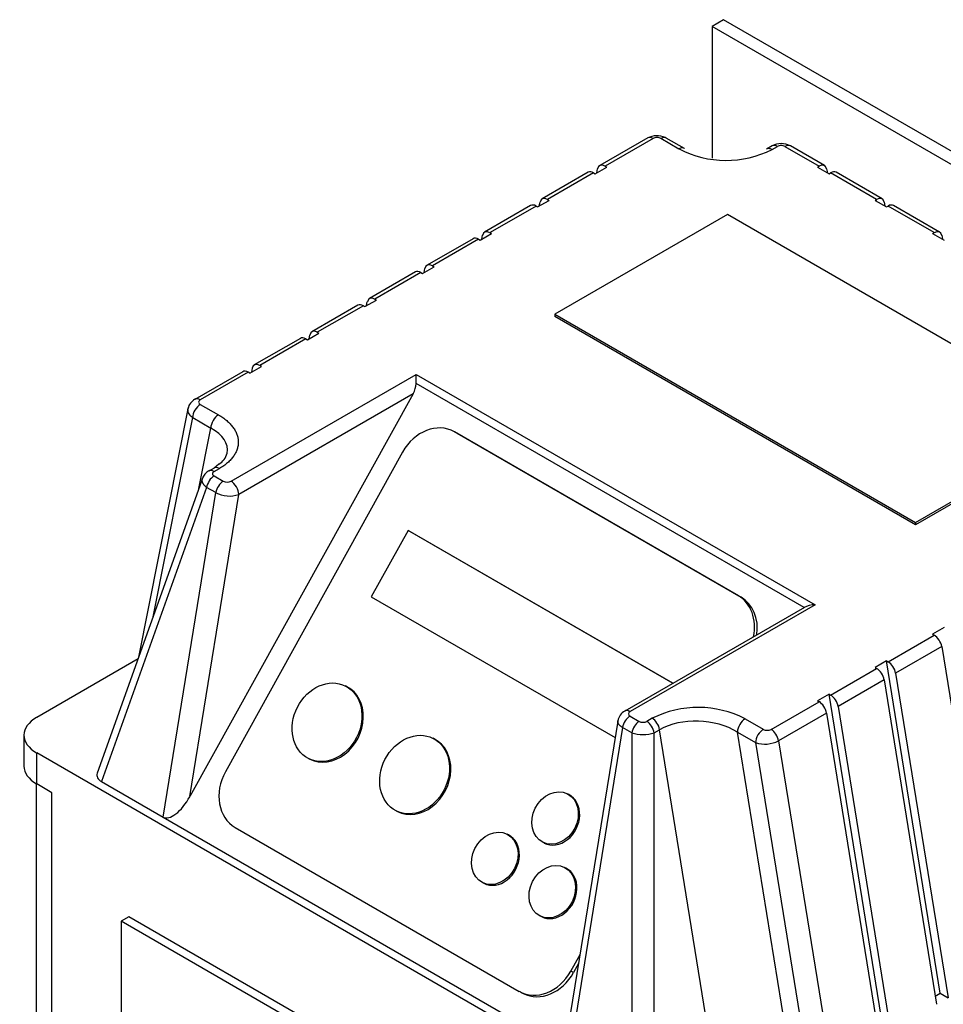
# Model space of a CAD drawing. Units: millimetres. Extents: x 0 to 413, y -5 to 287.
# Drawn here: x 301 to 314, y 227 to 241 of the extents above; entities that cross this region are included whole.
import ezdxf

# ---------------------------------------------------------------- set-up
doc = ezdxf.new("R2010")
doc.units = ezdxf.units.MM
for name, color, linetype in [('BRACKET', 7, 'Continuous'), ('Default', 7, 'Continuous'), ('VASCO_409', 7, 'Continuous')]:
    doc.layers.add(name, color=color, linetype=linetype)

# ---------------------------------------------------------------- blocks, each defined once
blk = doc.blocks.new('SE7')
at = {"layer": 'BRACKET', "color": 7, "linetype": 'Continuous'}
for p, q in [((310.701, 241.462), (310.536, 241.366)), ((310.536, 241.366), (310.536, 239.472)), ((342.525, 222.897), (310.536, 241.366)), ((342.691, 222.993), (310.701, 241.462))]:
    blk.add_line(p, q, dxfattribs=at)
at = {"layer": 'VASCO_409', "color": 7, "linetype": 'Continuous'}
for p, q in [((309.61, 239.762), (308.921, 239.364)), ((309.688, 239.754), (308.999, 239.356)), ((310.06, 239.603), (309.8, 239.754)), ((310.138, 239.611), (309.878, 239.761)), ((311.397, 239.647), (311.32, 239.603)), ((311.398, 239.595), (311.475, 239.639)), ((311.583, 239.639), (312.073, 239.356)), ((312.151, 239.364), (311.661, 239.647)), ((308.999, 239.356), (309.021, 239.343)), ((312.05, 239.343), (312.073, 239.356)), ((308.755, 239.268), (308.093, 238.886)), ((308.833, 239.261), (308.171, 238.878)), ((308.833, 239.261), (308.856, 239.248)), ((308.856, 239.248), (309.021, 239.343)), ((308.88, 239.261), (308.891, 239.317)), ((312.05, 239.343), (312.216, 239.248)), ((312.181, 239.317), (312.192, 239.261)), ((312.216, 239.248), (312.239, 239.261)), ((312.9, 238.878), (312.239, 239.261)), ((312.978, 238.886), (312.317, 239.268)), ((307.928, 238.791), (307.266, 238.409)), ((308.029, 238.77), (308.194, 238.865)), ((308.052, 238.784), (308.063, 238.839)), ((308.171, 238.878), (308.194, 238.865)), ((312.878, 238.865), (312.9, 238.878)), ((312.878, 238.865), (313.043, 238.77)), ((313.008, 238.839), (313.019, 238.784)), ((313.806, 238.409), (313.144, 238.791)), ((308.006, 238.783), (307.344, 238.401)), ((308.006, 238.783), (308.029, 238.77)), ((310.757, 238.66), (308.275, 237.227)), ((315.941, 235.666), (310.757, 238.66)), ((313.043, 238.77), (313.066, 238.783)), ((313.728, 238.401), (313.066, 238.783)), ((307.201, 238.292), (307.367, 238.388)), ((307.225, 238.306), (307.236, 238.362)), ((307.344, 238.401), (307.367, 238.388)), ((313.705, 238.388), (313.728, 238.401)), ((313.705, 238.388), (313.87, 238.292)), ((313.836, 238.362), (313.847, 238.306)), ((307.101, 238.313), (306.439, 237.931)), ((307.179, 238.305), (306.517, 237.923)), ((307.179, 238.305), (307.201, 238.292)), ((306.273, 237.835), (305.612, 237.453)), ((306.351, 237.828), (305.69, 237.446)), ((306.351, 237.828), (306.374, 237.815)), ((306.374, 237.815), (306.54, 237.91)), ((306.398, 237.828), (306.409, 237.884)), ((306.517, 237.923), (306.54, 237.91)), ((305.547, 237.337), (305.712, 237.432)), ((305.57, 237.351), (305.581, 237.406)), ((305.69, 237.446), (305.712, 237.432)), ((305.446, 237.358), (304.784, 236.976)), ((305.524, 237.35), (304.862, 236.968)), ((305.524, 237.35), (305.547, 237.337)), ((308.275, 237.227), (308.275, 237.195)), ((308.275, 237.227), (313.459, 234.234)), ((313.459, 234.202), (308.275, 237.195)), ((304.719, 236.859), (304.885, 236.955)), ((304.862, 236.968), (304.885, 236.955)), ((304.619, 236.88), (303.957, 236.498)), ((304.697, 236.872), (304.035, 236.49)), ((304.697, 236.872), (304.719, 236.859)), ((304.743, 236.873), (304.754, 236.929)), ((303.791, 236.402), (303.102, 236.004)), ((303.869, 236.395), (303.18, 235.997)), ((303.892, 236.382), (303.869, 236.395)), ((303.892, 236.382), (304.058, 236.477)), ((303.927, 236.451), (303.916, 236.395)), ((304.058, 236.477), (304.035, 236.49)), ((303.622, 234.827), (306.282, 236.363)), ((306.282, 236.363), (312.018, 233.051)), ((306.282, 236.23), (306.282, 236.363)), ((311.857, 233.011), (306.282, 236.23)), ((306.24, 236.084), (303.031, 230.293)), ((306.24, 236.084), (303.733, 234.636)), ((303.008, 235.89), (302.294, 232.296)), ((303.181, 235.932), (303.442, 235.782)), ((302.502, 232.88), (303.071, 235.741)), ((303.071, 235.741), (303.332, 235.591)), ((303.159, 234.721), (303.332, 235.591)), ((306.853, 235.527), (306.813, 235.547)), ((306.832, 235.537), (306.872, 235.517)), ((310.913, 233.181), (306.832, 235.537)), ((313.459, 234.234), (315.941, 235.666)), ((315.941, 235.635), (313.459, 234.202)), ((306.872, 235.517), (310.954, 233.16)), ((306.088, 235.246), (303.541, 230.651)), ((303.378, 235.017), (303.301, 234.973)), ((303.446, 235.071), (303.378, 235.017)), ((303.379, 234.965), (303.456, 235.01)), ((303.221, 234.896), (301.7, 230.63)), ((303.379, 234.903), (303.511, 234.827)), ((303.271, 234.739), (301.763, 230.51)), ((303.403, 234.663), (303.271, 234.739)), ((302.649, 229.998), (303.403, 234.663)), ((303.031, 230.293), (303.733, 234.636)), ((306.166, 234.119), (305.637, 233.165)), ((306.186, 234.109), (306.166, 234.119)), ((309.972, 231.922), (306.166, 234.119)), ((313.459, 234.234), (313.459, 234.202)), ((306.186, 234.109), (309.973, 231.923)), ((305.637, 233.165), (309.142, 231.141)), ((310.954, 233.16), (310.913, 233.181)), ((311.862, 233.014), (309.28, 231.523)), ((312.018, 233.051), (309.358, 231.516)), ((313.87, 232.722), (313.705, 232.627)), ((313.066, 232.232), (313.728, 232.614)), ((313.705, 232.627), (313.728, 232.614)), ((313.836, 232.45), (313.174, 232.067)), ((313.836, 232.45), (314.59, 227.785)), ((302.286, 232.272), (300.829, 231.431)), ((312.239, 231.754), (312.9, 232.136)), ((313.043, 232.245), (312.878, 232.149)), ((312.878, 232.149), (312.9, 232.136)), ((313.043, 232.245), (313.066, 232.232)), ((313.815, 227.468), (313.043, 232.245)), ((313.174, 232.067), (313.928, 227.403)), ((305.288, 231.873), (305.268, 231.884)), ((313.008, 231.972), (312.347, 231.59)), ((313.008, 231.972), (313.762, 227.308)), ((312.216, 231.767), (312.05, 231.671)), ((312.216, 231.767), (312.239, 231.754)), ((312.988, 226.99), (312.216, 231.767)), ((311.384, 231.26), (312.073, 231.658)), ((312.05, 231.671), (312.073, 231.658)), ((312.347, 231.59), (313.101, 226.925)), ((309.357, 231.451), (309.489, 231.375)), ((312.181, 231.494), (311.492, 231.096)), ((312.181, 231.494), (312.935, 226.83)), ((309.185, 231.409), (308.445, 226.834)), ((309.249, 231.287), (308.495, 226.623)), ((309.381, 231.211), (309.249, 231.287)), ((309.674, 231.42), (309.597, 231.375)), ((311.011, 231.412), (311.272, 231.261)), ((300.646, 231.177), (300.646, 230.731)), ((309.381, 231.211), (309.381, 226.111)), ((309.705, 231.211), (309.782, 231.255)), ((309.705, 226.111), (309.705, 231.211)), ((310.536, 226.591), (309.782, 231.255)), ((310.901, 231.22), (311.162, 231.07)), ((311.651, 226.584), (310.901, 231.22)), ((306.545, 231.121), (306.525, 231.132)), ((311.162, 231.07), (311.911, 226.434)), ((311.492, 231.096), (312.246, 226.432)), ((310.095, 225.572), (300.829, 230.922)), ((300.829, 230.476), (300.829, 230.922)), ((304.737, 230.841), (304.757, 230.831)), ((300.821, 230.481), (300.821, 224.426)), ((301.049, 230.349), (300.829, 230.476)), ((301.763, 230.51), (302.649, 229.998)), ((301.049, 224.107), (301.049, 230.349)), ((308.476, 230.322), (308.456, 230.332)), ((305.994, 230.089), (306.014, 230.079)), ((302.649, 229.998), (308.495, 226.623)), ((303.68, 229.85), (307.762, 227.494)), ((307.609, 229.742), (307.589, 229.752)), ((308.102, 229.637), (308.122, 229.627)), ((308.436, 229.265), (308.416, 229.275)), ((307.235, 229.057), (307.255, 229.047)), ((302.152, 228.565), (302.042, 228.502)), ((302.042, 228.502), (302.042, 226.523)), ((308.661, 224.68), (302.042, 228.502)), ((308.771, 224.744), (302.152, 228.565)), ((308.062, 228.58), (308.082, 228.57)), ((308.505, 227.785), (308.638, 228.024)), ((308.617, 227.893), (308.545, 227.764)), ((308.545, 227.764), (308.505, 227.785)), ((307.781, 227.483), (307.821, 227.463)), ((313.743, 227.427), (313.815, 227.468)), ((313.815, 227.468), (313.928, 227.403))]:
    blk.add_line(p, q, dxfattribs=at)
for centre, radius, start, end in [((309.743, 239.505), 0.289, 65.737, 117.4154), ((311.529, 239.409), 0.272, 61.8558, 118.1442), ((310.737, 240.925), 1.485, 242.8874, 296.426), ((303.199, 235.831), 0.199, 119.2788, 167.7288), ((303.324, 235.289), 0.25, 299.2504, 346.1092), ((303.399, 234.798), 0.201, 118.0749, 159.5959), ((303.599, 235.035), 0.421, 242.2934, 288.5794), ((310.335, 230.09), 1.485, 62.8874, 116.426), ((309.38, 231.347), 0.202, 119.4414, 169.3495), ((309.543, 231.684), 0.5, 251.0828, 288.9172), ((311.296, 231.471), 0.423, 251.5294, 297.5978)]:
    blk.add_arc(centre, radius, start, end, dxfattribs=at)
for centre, major_axis, ratio, start_param, end_param in [((309.688, 239.627), (0.078, -0.135), 0.57735, 2.356194, 3.141593), ((309.745, 239.722), (0.0785, -0.0014), 0.573829, 0.802125, 2.381512), ((309.8, 239.626), (-0.078, -0.135), 0.57735, 3.141593, 3.926991), ((311.475, 239.512), (0.078, -0.135), 0.57735, 3.096371, 3.141593), ((311.475, 239.512), (0.078, -0.135), 0.57735, 2.356194, 3.096371), ((311.529, 239.609), (0.0758, 0), 0.57735, 0.776962, 2.36463), ((311.583, 239.512), (-0.078, -0.135), 0.57735, 3.187342, 3.926991), ((311.583, 239.512), (-0.078, -0.135), 0.57735, 3.141593, 3.187342), ((310.06, 239.476), (-0.078, -0.135), 0.57735, 3.141593, 3.926991), ((311.398, 239.468), (0.078, -0.135), 0.57735, 2.356194, 3.141593), ((311.475, 239.512), (0.078, -0.135), 0.57735, 3.65548, 3.723946), ((308.999, 239.229), (0.078, -0.135), 0.57735, 2.356194, 3.723946), ((312.073, 239.229), (-0.078, -0.135), 0.57735, 2.55924, 3.926991), ((308.833, 239.133), (0.078, -0.135), 0.57735, 2.356194, 3.141593), ((312.239, 239.133), (-0.078, -0.135), 0.57735, 3.141593, 3.926991), ((308.006, 238.656), (0.078, -0.135), 0.57735, 2.356194, 3.141593), ((308.171, 238.751), (0.078, -0.135), 0.57735, 2.356194, 3.723946), ((312.9, 238.751), (-0.078, -0.135), 0.57735, 2.55924, 3.926991), ((313.066, 238.656), (-0.078, -0.135), 0.57735, 3.141593, 3.926991), ((307.344, 238.273), (0.078, -0.135), 0.57735, 2.356194, 3.723946), ((313.728, 238.273), (-0.078, -0.135), 0.57735, 2.55924, 3.926991), ((307.179, 238.178), (0.078, -0.135), 0.57735, 2.356194, 3.141593), ((306.517, 237.796), (0.078, -0.135), 0.57735, 2.356194, 3.723946), ((306.351, 237.7), (0.078, -0.135), 0.57735, 2.356194, 3.141593), ((305.524, 237.223), (0.078, -0.135), 0.57735, 2.356194, 3.141593), ((305.69, 237.318), (0.078, -0.135), 0.57735, 2.356194, 3.723946), ((304.862, 236.841), (0.078, -0.135), 0.57735, 2.356194, 3.723946), ((304.697, 236.745), (0.078, -0.135), 0.57735, 2.356194, 3.141593), ((304.035, 236.363), (0.078, -0.135), 0.57735, 2.356194, 3.723946), ((303.869, 236.267), (0.078, -0.135), 0.57735, 2.356194, 3.141593), ((306.13, 236.148), (0.102, 0.188), 0.594564, 4.696296, 5.4514), ((303.18, 235.869), (0.078, -0.135), 0.57735, 2.356194, 3.143467), ((303.235, 235.964), (0.0779, -0.0014), 0.580941, 2.372204, 3.952683), ((303.181, 235.805), (0.078, 0.135), 0.57735, 0.785398, 2.356194), ((303.442, 235.654), (0.078, 0.135), 0.57735, 0.785398, 2.356194), ((302.78, 235.272), (-0.791, -0.008), 0.554459, 3.026382, 3.936114), ((306.53, 234.991), (-0.283, -0.556), 0.816122, 3.098784, 4.66958), ((306.57, 234.971), (-0.283, -0.556), 0.816122, 3.098784, 3.141593), ((303.379, 234.838), (0.078, -0.135), 0.57735, 2.356194, 3.141593), ((303.432, 234.934), (0.0758, 0), 0.57735, 2.347759, 3.935427), ((303.456, 234.882), (0.078, -0.135), 0.57735, 3.141593, 3.16612), ((303.456, 234.882), (0.078, -0.135), 0.57735, 2.356194, 3.141593), ((303.379, 234.775), (0.078, 0.135), 0.57735, 0.785398, 2.153149), ((303.511, 234.699), (-0.078, -0.135), 0.57735, 3.926991, 5.294742), ((303.567, 234.859), (0.0788, 0.0014), 0.577105, 3.906248, 5.477037), ((303.622, 234.7), (-0.078, 0.135), 0.57735, 3.926991, 5.497787), ((310.611, 232.635), (0.283, 0.556), 0.816122, 5.034967, 6.240376), ((310.651, 232.614), (0.283, 0.556), 0.816122, 5.115526, 6.240376), ((312.018, 232.924), (-0.221, 0), 0.57735, 4.712389, 5.528081), ((313.728, 232.486), (-0.078, 0.135), 0.57735, 4.130036, 5.497787), ((312.9, 232.009), (-0.078, 0.135), 0.57735, 4.130036, 5.497787), ((313.066, 232.104), (-0.078, 0.135), 0.57735, 4.130036, 5.497787), ((305.022, 231.352), (-0.266, -0.521), 0.816122, 0, 3.141593), ((312.239, 231.626), (-0.078, 0.135), 0.57735, 4.130036, 5.497787), ((312.073, 231.531), (-0.078, 0.135), 0.57735, 4.130036, 5.497787), ((301.27, 231.177), (0.624, 0), 0.57735, 2.356194, 3.926991), ((309.357, 231.324), (0.078, 0.135), 0.57735, 0.785398, 2.153149), ((309.358, 231.388), (0.078, -0.135), 0.57735, 2.356194, 3.148865), ((309.414, 231.484), (0.0788, 0.0014), 0.577099, 2.335452, 3.906241), ((310.35, 230.902), (-0.791, 0.049), 0.598239, 3.978658, 5.549447), ((309.489, 231.248), (0.078, 0.135), 0.57735, 0.785398, 2.153149), ((309.543, 231.406), (-0.0758, 0), 0.57735, 0.776962, 2.36463), ((309.597, 231.248), (0.078, -0.135), 0.57735, 0.988443, 2.356194), ((309.674, 231.292), (-0.078, 0.135), 0.57735, 4.130036, 5.497787), ((311.011, 231.284), (0.078, 0.135), 0.57735, 0.785398, 2.356194), ((311.272, 231.134), (0.078, 0.135), 0.57735, 0.785398, 2.356194), ((311.327, 231.292), (-0.0785, 0.0014), 0.573829, 0.802125, 2.381512), ((311.384, 231.133), (-0.078, 0.135), 0.57735, 4.130036, 5.497787), ((306.28, 230.6), (-0.266, -0.521), 0.816122, 0, 3.141593), ((301.27, 230.731), (0.624, 0), 0.57735, 3.141593, 3.926991), ((301.939, 230.603), (0.244, 0), 0.554331, 2.946435, 3.906653), ((303.983, 230.396), (-0.283, -0.556), 0.816122, 4.66958, 6.240376), ((302.865, 230.388), (0.215, 0.391), 0.428241, 3.132417, 4.703214), ((308.299, 229.974), (-0.177, -0.348), 0.816122, 0, 3.141593), ((307.432, 229.395), (-0.177, -0.348), 0.816122, 0, 3.141593), ((308.259, 228.917), (-0.177, -0.348), 0.816122, 0, 3.141593), ((308.064, 228.04), (0.283, 0.556), 0.816122, 3.098784, 4.66958), ((308.104, 228.019), (0.283, 0.556), 0.816122, 3.141593, 4.66958)]:
    blk.add_ellipse(centre, major_axis=major_axis, ratio=ratio, start_param=start_param, end_param=end_param, dxfattribs=at)
for centre, major_axis in [((305.002, 231.362), (-0.266, -0.521)), ((306.26, 230.61), (-0.266, -0.521)), ((308.279, 229.985), (-0.177, -0.348)), ((307.412, 229.405), (-0.177, -0.348)), ((308.239, 228.927), (-0.177, -0.348))]:
    blk.add_ellipse(centre, major_axis=major_axis, ratio=0.816122, dxfattribs=at)
for points, knots in [([(303.071, 235.741), (303.068, 235.744), (303.062, 235.748), (303.054, 235.755), (303.047, 235.761), (303.041, 235.768), (303.035, 235.774), (303.03, 235.781), (303.026, 235.787), (303.022, 235.792), (303.014, 235.806), (303.006, 235.826), (303.002, 235.851), (303.004, 235.867), (303.005, 235.873), (303.005, 235.874)], [0, 0, 0, 0, 0.0353034, 0.0691246, 0.1014636, 0.1323202, 0.1616945, 0.1895865, 0.215996, 0.2409232, 0.2643679, 0.3862432, 0.5003249, 0.5750992, 0.5815881, 0.5815881, 0.5815881, 0.5815881]), ([(303.442, 235.782), (303.464, 235.769), (303.485, 235.756), (303.525, 235.728), (303.544, 235.713), (303.578, 235.683), (303.595, 235.668), (303.624, 235.636), (303.638, 235.62), (303.662, 235.587), (303.673, 235.57), (303.692, 235.536), (303.699, 235.518), (303.712, 235.483), (303.717, 235.465), (303.724, 235.43), (303.726, 235.412), (303.726, 235.376), (303.725, 235.358), (303.72, 235.323), (303.715, 235.305), (303.704, 235.27), (303.697, 235.253), (303.679, 235.219), (303.669, 235.202), (303.646, 235.169), (303.633, 235.153), (303.604, 235.122), (303.589, 235.106), (303.555, 235.077), (303.537, 235.063), (303.498, 235.035), (303.477, 235.022), (303.456, 235.01)], [0, 0, 0, 0, 0.0625, 0.0625, 0.125, 0.125, 0.1875, 0.1875, 0.25, 0.25, 0.3125, 0.3125, 0.375, 0.375, 0.4375, 0.4375, 0.5, 0.5, 0.5625, 0.5625, 0.625, 0.625, 0.6875, 0.6875, 0.75, 0.75, 0.8125, 0.8125, 0.875, 0.875, 0.9375, 0.9375, 1, 1, 1, 1]), ([(303.271, 234.739), (303.268, 234.741), (303.262, 234.746), (303.254, 234.753), (303.246, 234.76), (303.239, 234.768), (303.233, 234.775), (303.227, 234.783), (303.222, 234.791), (303.218, 234.798), (303.215, 234.806), (303.212, 234.813), (303.209, 234.821), (303.208, 234.828), (303.207, 234.835), (303.206, 234.845), (303.207, 234.856), (303.21, 234.864), (303.211, 234.868)], [0, 0, 0, 0, 0.0374865, 0.0746983, 0.1116362, 0.1483008, 0.1846929, 0.2208134, 0.2566629, 0.2922423, 0.3275525, 0.3625942, 0.3973683, 0.4318757, 0.4661174, 0.5000941, 0.5682841, 0.6276458, 0.6276458, 0.6276458, 0.6276458]), ([(309.249, 231.287), (309.246, 231.289), (309.24, 231.293), (309.231, 231.299), (309.223, 231.305), (309.215, 231.311), (309.208, 231.318), (309.202, 231.324), (309.197, 231.331), (309.192, 231.338), (309.188, 231.346), (309.185, 231.353), (309.182, 231.36), (309.181, 231.368), (309.18, 231.376), (309.181, 231.381), (309.181, 231.385)], [0, 0, 0, 0, 0.0364872, 0.0732991, 0.1104363, 0.1478992, 0.1856886, 0.2238049, 0.2622488, 0.3010207, 0.3401211, 0.3795506, 0.4193096, 0.4593987, 0.4998183, 0.5517771, 0.5517771, 0.5517771, 0.5517771])]:
    blk.add_open_spline(points, degree=3, knots=knots, dxfattribs=at)

msp = doc.modelspace()

# ---------------------------------------------------------------- block references
at = {"layer": 'Default'}
msp.add_blockref('SE7', (0, 0), dxfattribs=at)

doc.saveas('drawing.dxf')
